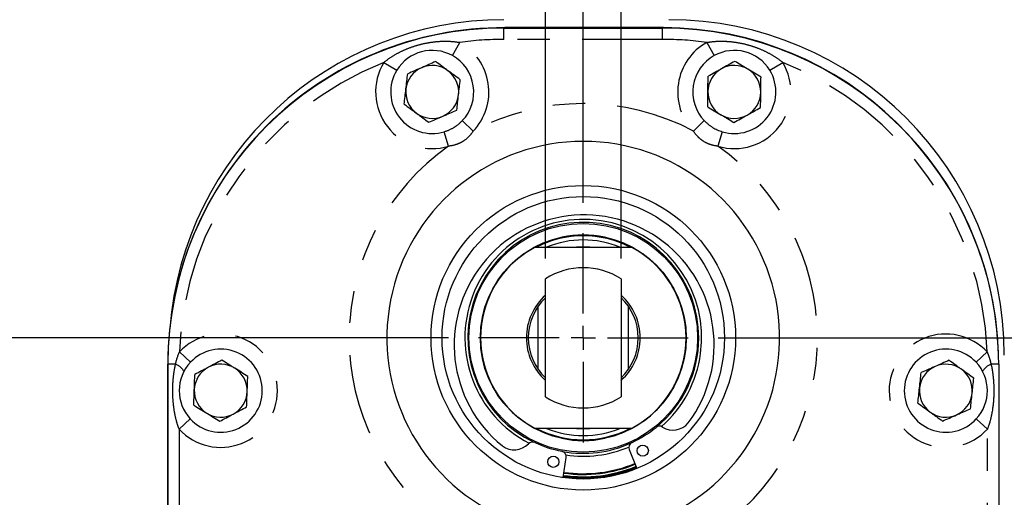
# Model space of a CAD drawing. Extents: x 0 to 34, y 0 to 22.
# Drawn here: x 2.1 to 5.1, y 16.7 to 18.2 of the extents above; entities that cross this region are included whole.
import ezdxf

# ---------------------------------------------------------------- set-up
doc = ezdxf.new("R2010")
doc.units = 0
doc.header["$MEASUREMENT"] = 0
for name, pattern in [('SLD-CHAIN', [0.4, 0.25, -0.05, 0.05, -0.05]), ('SLD-PHANTOM', [0.5, 0.25, -0.05, 0.05, -0.05, 0.05, -0.05]), ('SLD-SOLID', [0])]:
    doc.linetypes.add(name, pattern=pattern)
for name, color, linetype in [('001-CENTER-LINE-RED', 1, 'SLD-CHAIN'), ('001-DIMENSIONS-GREEN', 5, 'SLD-SOLID'), ('001-OBJECT-WHITE', 7, 'SLD-SOLID')]:
    doc.layers.add(name, color=color, linetype=linetype)
doc.styles.add('SLDTEXTSTYLE1', font='GOTHIC.TTF', dxfattribs={"width": 0.913})
doc.dimstyles.new('SLDDIMSTYLE0', dxfattribs={"dimtxt": 0.135417, "dimasz": 0.156, "dimexe": 0, "dimexo": 0.0625, "dimgap": 0.033854, "dimtad": 0, "dimtih": 1, "dimtoh": 1, "dimdec": 3, "dimlfac": 2.666667, "dimrnd": 1e-09, "dimzin": 12, "dimtxsty": 'SLDTEXTSTYLE1', "dimsah": 1, "dimcen": 0.09, "dimazin": 3, "dimtol": 1, "dimtp": 0.01, "dimtm": 0.01, "dimtfac": 1, "dimtdec": 3, "dimtmove": 0, "dimatfit": 3, "dimtolj": 1, "dimtzin": 4})
doc.dimstyles.new('SLDDIMSTYLE1', dxfattribs={"dimtxt": 0.135417, "dimasz": 0.156, "dimexe": 0, "dimexo": 0.0625, "dimgap": 0.033854, "dimtad": 0, "dimtih": 1, "dimtoh": 1, "dimdec": 3, "dimlfac": 2.666667, "dimrnd": 1e-09, "dimzin": 12, "dimtxsty": 'SLDTEXTSTYLE1', "dimsah": 1, "dimcen": 0.09, "dimazin": 3, "dimtfac": 1, "dimtdec": 3, "dimtofl": 0, "dimtmove": 0, "dimatfit": 3, "dimtolj": 1, "dimtzin": 12})

# ---------------------------------------------------------------- blocks, each defined once
blk = doc.blocks.new('*D11')
at = {"layer": '001-DIMENSIONS-GREEN'}
for p, q in [((3.7024, 17.4679), (3.7024, 18.8744)), ((3.9367, 17.4679), (3.9367, 18.8744)), ((3.7024, 18.7494), (3.3248, 18.7494)), ((3.9367, 18.7494), (4.3117, 18.7494))]:
    blk.add_line(p, q, dxfattribs=at)
for points in [[(3.7024, 18.7494), (3.5464, 18.7754), (3.5464, 18.7234)], [(3.9367, 18.7494), (4.0927, 18.7234), (4.0927, 18.7754)]]:
    blk.add_solid(points, dxfattribs=at)
at = {"layer": '001-DIMENSIONS-GREEN', "char_height": 0.13542, "attachment_point": 1, "style": 'SLDTEXTSTYLE1'}
for s, insert in [('.625', (2.2848, 18.9223)), ('±.010', (2.6348, 18.9223)), ('[15.875', (2.1218, 18.7074)), ('%%p', (2.7355, 18.7074)), ('.254]', (2.8646, 18.7074))]:
    blk.add_mtext(s, dxfattribs=dict(at, insert=insert))
blk = doc.blocks.new('*D12')
at = {"layer": '001-DIMENSIONS-GREEN'}
for p, q in [((3.8195, 17.641), (3.8195, 19.6726)), ((6.2669, 15.6998), (6.2669, 19.6726)), ((3.8195, 19.5476), (4.5731, 19.5476)), ((6.2669, 19.5476), (5.3832, 19.5476))]:
    blk.add_line(p, q, dxfattribs=at)
for points in [[(3.8195, 19.5476), (3.9755, 19.5216), (3.9755, 19.5736)], [(6.2669, 19.5476), (6.1109, 19.5736), (6.1109, 19.5216)]]:
    blk.add_solid(points, dxfattribs=at)
at = {"layer": '001-DIMENSIONS-GREEN', "char_height": 0.13542, "attachment_point": 1, "style": 'SLDTEXTSTYLE1'}
for s, insert in [('6 17/32"', (4.6356, 19.7206)), ('[166]', (4.7804, 19.5056))]:
    blk.add_mtext(s, dxfattribs=dict(at, insert=insert))
blk = doc.blocks.new('*D13')
at = {"layer": '001-DIMENSIONS-GREEN'}
for p, q in [((4.2383, 17.2222), (7.8402, 17.2222)), ((7.7152, 17.2222), (7.7152, 16.4503)), ((7.7152, 15.3576), (7.7152, 16.0204)), ((6.6088, 15.3576), (7.8402, 15.3576))]:
    blk.add_line(p, q, dxfattribs=at)
for points in [[(7.7152, 17.2222), (7.6892, 17.0662), (7.7412, 17.0662)], [(7.7152, 15.3576), (7.7412, 15.5136), (7.6892, 15.5136)]]:
    blk.add_solid(points, dxfattribs=at)
at = {"layer": '001-DIMENSIONS-GREEN', "char_height": 0.13542, "attachment_point": 1, "style": 'SLDTEXTSTYLE1'}
for s, insert in [('4 31/32"', (7.3726, 16.4083)), ('[126]', (7.5174, 16.1933))]:
    blk.add_mtext(s, dxfattribs=dict(at, insert=insert))
blk = doc.blocks.new('*D14')
at = {"layer": '001-DIMENSIONS-GREEN'}
for p, q in [((4.2383, 17.2222), (6.2356, 17.2222)), ((6.2981, 17.2222), (8.6382, 17.2222)), ((8.5132, 17.2222), (8.5132, 15.7139)), ((8.5132, 14.0651), (8.5132, 15.284)), ((6.6819, 14.0651), (8.6382, 14.0651))]:
    blk.add_line(p, q, dxfattribs=at)
for points in [[(8.5132, 17.2222), (8.4872, 17.0662), (8.5392, 17.0662)], [(8.5132, 14.0651), (8.5392, 14.2211), (8.4872, 14.2211)]]:
    blk.add_solid(points, dxfattribs=at)
at = {"layer": '001-DIMENSIONS-GREEN', "char_height": 0.13542, "attachment_point": 1, "style": 'SLDTEXTSTYLE1'}
for s, insert in [('8 1/2"', (8.2864, 15.6719)), ('[216]', (8.2998, 15.457))]:
    blk.add_mtext(s, dxfattribs=dict(at, insert=insert))
blk = doc.blocks.new('*D16')
at = {"layer": '001-DIMENSIONS-GREEN'}
for p, q in [((3.4008, 17.2222), (1.7098, 17.2222)), ((1.8348, 17.2222), (1.8348, 16.5876)), ((1.8348, 15.5426), (1.8348, 16.1576)), ((2.5945, 15.5426), (1.7098, 15.5426))]:
    blk.add_line(p, q, dxfattribs=at)
for points in [[(1.8348, 17.2222), (1.8088, 17.0662), (1.8608, 17.0662)], [(1.8348, 15.5426), (1.8608, 15.6986), (1.8088, 15.6986)]]:
    blk.add_solid(points, dxfattribs=at)
at = {"layer": '001-DIMENSIONS-GREEN', "char_height": 0.13542, "attachment_point": 1, "style": 'SLDTEXTSTYLE1'}
for s, insert in [('4 15/32"', (1.4923, 16.5456)), ('[114]', (1.637, 16.3306))]:
    blk.add_mtext(s, dxfattribs=dict(at, insert=insert))
blk = doc.blocks.new('*D17')
at = {"layer": '001-DIMENSIONS-GREEN'}
for p, q in [((3.4008, 17.2222), (1.0049, 17.2222)), ((1.1299, 17.2222), (1.1299, 16.0672)), ((1.1299, 14.2456), (1.1299, 15.6373)), ((2.6086, 14.2456), (1.0049, 14.2456))]:
    blk.add_line(p, q, dxfattribs=at)
for points in [[(1.1299, 17.2222), (1.1039, 17.0662), (1.1559, 17.0662)], [(1.1299, 14.2456), (1.1559, 14.4016), (1.1039, 14.4016)]]:
    blk.add_solid(points, dxfattribs=at)
at = {"layer": '001-DIMENSIONS-GREEN', "char_height": 0.13542, "attachment_point": 1, "style": 'SLDTEXTSTYLE1'}
for s, insert in [('7 15/16"', (0.7873, 16.0253)), ('[202]', (0.9321, 15.8103))]:
    blk.add_mtext(s, dxfattribs=dict(at, insert=insert))
blk = doc.blocks.new('SW_CENTERMARKSYMBOL_0')
at = {"layer": '001-CENTER-LINE-RED', "color": 0}
for p, q in [((0, 0.075), (0, 0.35625)), ((0, 0), (0, 0.0375)), ((-0.075, 0), (-0.35625, 0)), ((0, 0), (-0.0375, 0)), ((0, 0), (0, -0.0375)), ((0, 0), (0.0375, 0)), ((0.075, 0), (0.35625, 0)), ((0, -0.075), (0, -0.35625))]:
    blk.add_line(p, q, dxfattribs=at)

msp = doc.modelspace()

# ---------------------------------------------------------------- linework, layer by layer
at = {"layer": '001-OBJECT-WHITE', "linetype": 'SLD-SOLID'}
for p, q in [((3.57345, 18.18315), (4.06564, 18.18315)), ((4.06805, 18.18439), (3.57586, 18.18439)), ((3.66954, 17.50346), (3.96954, 17.50346)), ((3.70235, 17.03898), (3.70235, 17.40544)), ((3.93673, 17.40544), (3.93673, 17.03898)), ((4.10565, 17.36416), (4.10515, 17.36416)), ((2.53044, 17.14142), (2.53044, 14.38751)), ((2.53048, 14.38627), (2.53048, 17.14018)), ((2.53048, 17.14018), (2.53048, 17.14018)), ((5.1086, 17.14018), (5.1086, 16.45976)), ((4.10695, 17.08291), (4.10645, 17.08291)), ((4.14548, 16.95865), (4.14544, 16.95869)), ((3.96954, 16.94096), (3.66954, 16.94096)), ((3.79899, 16.94096), (3.81954, 16.94021)), ((3.81954, 16.94021), (3.8401, 16.94096)), ((3.56838, 16.8867), (3.56835, 16.88665)), ((3.96218, 16.87523), (3.98614, 16.81693)), ((3.75762, 16.78842), (3.76653, 16.85082))]:
    msp.add_line(p, q, dxfattribs=at)
at = {"layer": '001-OBJECT-WHITE', "linetype": 'SLD-PHANTOM'}
for p, q in [((3.57345, 18.14799), (3.57345, 18.18315)), ((4.06564, 18.14799), (4.06564, 18.18315)), ((3.41333, 18.0976), (3.43608, 18.13859)), ((4.06564, 18.14799), (3.57345, 18.14799)), ((4.20301, 18.13859), (4.22575, 18.0976)), ((3.20082, 18.07657), (3.24081, 18.05212)), ((4.39827, 18.05212), (4.43826, 18.07657)), ((3.44397, 17.89581), (3.47786, 17.86342)), ((4.16123, 17.86342), (4.19511, 17.89581)), ((3.40177, 17.81665), (3.38818, 17.86151)), ((4.25091, 17.86151), (4.23731, 17.81665)), ((3.67985, 17.12423), (3.67985, 17.32019)), ((3.95923, 17.32019), (3.95923, 17.12423)), ((2.56636, 17.17844), (2.60054, 17.14636)), ((5.07272, 17.17844), (5.03854, 17.14636)), ((2.55425, 17.14018), (2.53048, 17.14018)), ((5.1086, 17.14018), (5.08483, 17.14018)), ((2.56564, 16.93864), (2.60001, 16.97051)), ((5.03907, 16.97051), (5.07345, 16.93864)), ((2.56564, 16.93864), (2.56564, 14.52922)), ((5.07345, 16.45976), (5.07345, 16.93864))]:
    msp.add_line(p, q, dxfattribs=at)
at = {"layer": '001-OBJECT-WHITE', "linetype": 'SLD-SOLID', "flags": 128}
msp.add_lwpolyline([(3.8401, 17.50346), (3.81954, 17.50421), (3.79899, 17.50346)], dxfattribs=at)
at = {"layer": '001-OBJECT-WHITE', "linetype": 'SLD-SOLID'}
for centre, radius in [((3.81954, 17.22221), 0.4725), ((3.81954, 17.22221), 0.43819), ((3.81954, 17.22221), 0.35472), ((3.81954, 17.22221), 0.31938), ((3.81954, 17.22221), 0.31916), ((4.0042, 16.87211), 0.01744), ((3.72656, 16.83748), 0.01744)]:
    msp.add_circle(centre, radius, dxfattribs=at)
for centre, radius, start, end in [((3.57341, 17.14142), 1.04297, 89.86509, 180), ((3.57345, 17.14018), 1.04297, 90, 180), ((3.57345, 17.16851), 1.04051, 90, 175.45213), ((4.06564, 17.14018), 1.04297, 0, 90), ((4.06559, 17.14142), 1.04297, 1.88665, 89.86509), ((4.08551, 17.16851), 1.04051, 0, 90), ((3.35079, 17.98488), 0.12891, 60.97633, 148.55734), ((3.35079, 17.98488), 0.12891, 316.29208, 60.97633), ((4.28829, 17.98488), 0.12891, 119.02367, 223.70792), ((4.28829, 17.98488), 0.12891, 31.44266, 119.02367), ((3.35079, 17.98488), 0.08213, 113.48096, 173.48096), ((3.35079, 17.98488), 0.08213, 53.48096, 113.48096), ((4.28829, 17.98496), 0.08212, 59.20793, 119.20793), ((3.35079, 17.98488), 0.12891, 148.55734, 286.85921), ((3.35079, 17.98488), 0.08213, 353.48096, 53.48096), ((4.28829, 17.98496), 0.08213, 119.20793, 179.20793), ((4.28829, 17.98488), 0.12891, 253.14079, 31.44266), ((4.28829, 17.98496), 0.08213, 359.20793, 59.20793), ((3.35079, 17.98488), 0.08213, 173.48096, 233.48096), ((3.35079, 17.98488), 0.08213, 293.48096, 353.48096), ((4.28829, 17.98496), 0.08213, 179.20793, 239.20793), ((4.28829, 17.98496), 0.08213, 299.20793, 359.20793), ((3.35079, 17.98488), 0.08213, 233.48096, 293.48096), ((4.28829, 17.98496), 0.08213, 239.20793, 299.20793), ((3.81954, 17.22221), 0.60938, 297.01053, 242.98947), ((3.82231, 17.20002), 0.40336, 323.24432, 230.97809), ((3.81954, 17.22221), 0.36728, 352.42516, 242.78121), ((3.81954, 17.22221), 0.35837, 0, 244.69239), ((3.81954, 17.22221), 0.31641, 62.73396, 117.26604), ((3.81954, 17.22221), 0.31894, 78.15963, 101.84037), ((3.81954, 17.22221), 0.30342, 67.96359, 112.03641), ((3.81954, 17.22221), 0.31894, 125.3534, 234.64251), ((3.81954, 17.22221), 0.31875, 118.07249, 241.92751), ((3.81954, 17.22221), 0.31875, 298.07249, 61.92751), ((3.81954, 17.22221), 0.31894, 26.42821, 54.6466), ((3.81954, 17.22221), 0.2175, 57.39848, 122.60152), ((3.81954, 17.22221), 0.17662, 131.56597, 228.43403), ((3.81954, 17.22221), 0.17063, 133.37837, 226.62163), ((3.81954, 17.22221), 0.17663, 0, 48.43403), ((3.81954, 17.22221), 0.17063, 0, 46.62163), ((3.81954, 17.22221), 0.17062, 313.37837, 0), ((3.81954, 17.22221), 0.17663, 311.56597, 0), ((3.81954, 17.22221), 0.35837, 309.53002, 0), ((2.69454, 17.05815), 0.12891, 222.83343, 136.81948), ((3.81954, 17.22221), 0.36728, 311.44119, 352.42516), ((4.94454, 17.05815), 0.12891, 43.18052, 317.16657), ((2.69454, 17.05815), 0.12891, 136.81948, 222.83343), ((4.94454, 17.05815), 0.12891, 317.16657, 43.18052), ((2.69454, 17.05815), 0.08212, 117.98255, 177.98255), ((2.69454, 17.05815), 0.08213, 57.98255, 117.98255), ((2.69454, 17.05815), 0.08213, 357.98255, 57.98255), ((4.94454, 17.05815), 0.08213, 113.83771, 173.83771), ((4.94454, 17.05815), 0.08213, 53.83771, 113.83771), ((4.94454, 17.05815), 0.08213, 353.83771, 53.83771), ((3.81954, 17.22221), 0.31894, 305.35749, 334.10278), ((2.69454, 17.05815), 0.08212, 177.98255, 237.98255), ((2.69454, 17.05815), 0.08213, 297.98255, 357.98255), ((4.94454, 17.05815), 0.08213, 173.83771, 233.83771), ((4.94454, 17.05815), 0.08213, 293.83771, 353.83771), ((3.81954, 17.22221), 0.2175, 237.39848, 302.60152), ((2.69454, 17.05815), 0.08213, 237.98255, 297.98255), ((4.94454, 17.05815), 0.08213, 233.83771, 293.83771), ((4.09802, 16.99703), 0.06098, 237.83323, 321.04041), ((3.81954, 17.22221), 0.31641, 242.73396, 270), ((3.81954, 17.22221), 0.30342, 247.96359, 270), ((3.81954, 17.22221), 0.30342, 270, 292.03641), ((3.81954, 17.22221), 0.31641, 270, 297.26604), ((3.81954, 17.22221), 0.35813, 295.00704, 309.07357), ((4.05627, 16.93065), 0.01744, 57.83323, 129.07357), ((3.66171, 16.88142), 0.01744, 65.14884, 136.38918), ((3.81954, 17.22221), 0.35813, 245.14884, 259.21537), ((3.81954, 17.22221), 0.31894, 257.89174, 282.10826), ((3.9783, 16.88186), 0.01744, 115.00704, 202.34582), ((3.60493, 16.93552), 0.06098, 233.182, 316.38918), ((3.74927, 16.85328), 0.01744, 351.87659, 79.21537), ((3.81954, 17.22221), 0.35837, 259.67182, 294.55059), ((3.81954, 17.22221), 0.36728, 261.583, 292.63941), ((3.81954, 17.22221), 0.43634, 261.5389, 292.34582), ((3.81954, 17.22221), 0.4365, 261.63952, 292.34582), ((3.81954, 17.22221), 0.43633, 261.87659, 292.34582), ((3.81954, 17.22221), 0.43599, 261.87659, 292.34582), ((3.81954, 17.22221), 0.43605, 261.87659, 292.34582), ((3.81954, 17.22221), 0.43594, 261.87659, 292.34582), ((3.81954, 17.22221), 0.43587, 261.87659, 292.34582), ((3.81954, 17.22221), 0.43579, 261.87659, 292.34582), ((3.81954, 17.22221), 0.43571, 261.87659, 292.34582), ((3.81954, 17.22221), 0.4356, 261.87659, 292.34582), ((3.81954, 17.22221), 0.43549, 261.87659, 292.34582), ((3.81954, 17.22221), 0.43535, 261.87659, 292.34582), ((3.81954, 17.22221), 0.43519, 261.87659, 292.34582), ((3.81954, 17.22221), 0.435, 261.87659, 292.34582), ((3.81954, 17.22221), 0.43478, 261.87659, 292.34582), ((3.81954, 17.22221), 0.43454, 261.87659, 292.34582), ((3.81954, 17.22221), 0.43427, 261.87659, 292.34582), ((3.81954, 17.22221), 0.43398, 261.87659, 292.34582), ((3.81954, 17.22221), 0.43369, 261.87659, 292.34582), ((3.81954, 17.22221), 0.43339, 261.87659, 292.34582), ((3.81954, 17.22221), 0.43309, 261.87659, 292.34582), ((3.81954, 17.22221), 0.43279, 261.87659, 292.34582), ((3.81954, 17.22221), 0.43252, 261.87659, 292.34582), ((3.81954, 17.22221), 0.43226, 261.87659, 292.34582), ((3.81954, 17.22221), 0.43203, 261.87659, 292.34582), ((3.81954, 17.22221), 0.43181, 261.87659, 292.34582), ((3.81954, 17.22221), 0.4316, 261.87659, 292.34582), ((3.81954, 17.22221), 0.43141, 261.87659, 292.34582), ((3.81954, 17.22221), 0.43123, 261.87659, 292.34582), ((3.81954, 17.22221), 0.42366, 261.87659, 292.34582), ((3.81954, 17.22221), 0.42338, 261.87659, 292.34582), ((3.81954, 17.22221), 0.42311, 261.87659, 292.34582), ((3.81954, 17.22221), 0.42283, 261.87659, 292.34582), ((3.81954, 17.22221), 0.42258, 261.87659, 292.34582), ((3.81954, 17.22221), 0.42234, 261.87659, 292.34582), ((3.81954, 17.22221), 0.42213, 261.87659, 292.34582), ((3.81954, 17.22221), 0.42195, 261.87659, 292.34582), ((3.81954, 17.22221), 0.42181, 261.87659, 292.34582), ((3.81954, 17.22221), 0.42171, 261.87659, 292.34582), ((3.81954, 17.22221), 0.42164, 261.87659, 292.34582), ((3.81954, 17.22221), 0.42159, 261.87659, 292.34582), ((3.81954, 17.22221), 0.4216, 261.87659, 292.34582)]:
    msp.add_arc(centre, radius, start, end, dxfattribs=at)
at = {"layer": '001-OBJECT-WHITE', "linetype": 'SLD-PHANTOM'}
for centre, radius, start, end in [((3.57345, 17.14018), 1.00781, 90, 97.83423), ((3.35079, 17.98488), 0.17578, 316.29208, 60.97633), ((4.06564, 17.14018), 1.00781, 82.16577, 90), ((4.28829, 17.98488), 0.17578, 119.02367, 223.70792), ((3.57345, 17.14018), 1.00781, 111.69944, 177.82458), ((3.35079, 17.98488), 0.17578, 148.55734, 286.85921), ((4.28829, 17.98488), 0.17578, 253.14079, 31.44266), ((4.06564, 17.14018), 1.00781, 2.17542, 68.30056), ((3.81954, 17.22221), 0.72656, 61.94798, 118.05202), ((3.81954, 17.22221), 0.72656, 125.09928, 233.68564), ((3.81954, 17.22221), 0.72656, 306.31436, 54.90072), ((2.69454, 17.05815), 0.17578, 222.83343, 136.81948), ((4.94454, 17.05815), 0.17578, 43.18052, 317.16657), ((2.53534, 17.09073), 0.05294, 31.38594, 69.06806), ((5.10374, 17.09073), 0.05294, 110.93194, 148.61406), ((3.81954, 17.22221), 0.43628, 261.87659, 292.34582), ((3.81954, 17.22221), 0.43632, 261.87659, 292.34582), ((3.81954, 17.22221), 0.43621, 261.87659, 292.34582), ((3.81954, 17.22221), 0.43625, 261.87659, 292.34582), ((3.81954, 17.22221), 0.43614, 261.87659, 292.34582), ((3.81954, 17.22221), 0.43617, 261.87659, 292.34582), ((3.81954, 17.22221), 0.43609, 261.87659, 292.34582), ((3.81954, 17.22221), 0.43105, 261.87659, 292.34582), ((3.81954, 17.22221), 0.42393, 261.87659, 292.34582)]:
    msp.add_arc(centre, radius, start, end, dxfattribs=at)
for points, knots in [([(3.20082, 18.07657), (3.20891, 18.08324), (3.21738, 18.08931), (3.23499, 18.10048), (3.24414, 18.10557), (3.26283, 18.11474), (3.27241, 18.11884), (3.29202, 18.12612), (3.30197, 18.12926), (3.32211, 18.13457), (3.33234, 18.13674), (3.35297, 18.14007), (3.36332, 18.14123), (3.38411, 18.14246), (3.39459, 18.14254), (3.41539, 18.14151), (3.42576, 18.1404), (3.43608, 18.13859)], [0, 0, 0, 0, 0.125, 0.125, 0.25, 0.25, 0.375, 0.375, 0.5, 0.5, 0.625, 0.625, 0.75, 0.75, 0.875, 0.875, 1, 1, 1, 1]), ([(4.20301, 18.13859), (4.21333, 18.1404), (4.22369, 18.14151), (4.24452, 18.14254), (4.25499, 18.14246), (4.27578, 18.14123), (4.28613, 18.14007), (4.30678, 18.13674), (4.31698, 18.13457), (4.33713, 18.12926), (4.3471, 18.1261), (4.36669, 18.11884), (4.37626, 18.11474), (4.39496, 18.10556), (4.40411, 18.10047), (4.42171, 18.08931), (4.43018, 18.08324), (4.43826, 18.07657)], [0, 0, 0, 0, 0.125, 0.125, 0.25, 0.25, 0.375, 0.375, 0.5, 0.5, 0.625, 0.625, 0.75, 0.75, 0.875, 0.875, 1, 1, 1, 1]), ([(3.47786, 17.86342), (3.47362, 17.85692), (3.46884, 17.85091), (3.45803, 17.84002), (3.45191, 17.83511), (3.44207, 17.82906), (3.43866, 17.82725), (3.43162, 17.82401), (3.428, 17.82261), (3.41702, 17.81905), (3.40948, 17.81751), (3.40177, 17.81665)], [0, 0, 0, 0, 0.25, 0.25, 0.5, 0.5, 0.625, 0.625, 0.75, 0.75, 1, 1, 1, 1]), ([(4.23731, 17.81665), (4.2296, 17.81751), (4.22208, 17.81905), (4.20748, 17.82378), (4.20034, 17.82702), (4.19049, 17.83307), (4.18734, 17.83529), (4.18127, 17.84011), (4.17838, 17.84271), (4.17025, 17.8509), (4.16547, 17.85692), (4.16123, 17.86342)], [0, 0, 0, 0, 0.25, 0.25, 0.5, 0.5, 0.625, 0.625, 0.75, 0.75, 1, 1, 1, 1]), ([(5.07272, 17.17844), (5.0753, 17.17224), (5.07758, 17.16592), (5.0816, 17.15315), (5.08334, 17.1467), (5.08483, 17.14018)], [0, 0, 0, 0, 0.5, 0.5, 1, 1, 1, 1]), ([(2.56564, 16.93864), (2.56248, 16.94659), (2.55982, 16.95474), (2.55529, 16.97115), (2.55341, 16.97944), (2.55028, 16.99616), (2.54903, 17.0046), (2.54711, 17.02152), (2.54643, 17.03001), (2.54561, 17.04705), (2.54547, 17.0556), (2.54571, 17.07266), (2.5461, 17.08117), (2.54743, 17.09817), (2.54837, 17.10665), (2.55084, 17.1235), (2.55237, 17.13186), (2.55425, 17.14018)], [0, 0, 0, 0, 0.125, 0.125, 0.25, 0.25, 0.375, 0.375, 0.5, 0.5, 0.625, 0.625, 0.75, 0.75, 0.875, 0.875, 1, 1, 1, 1]), ([(5.08483, 17.14018), (5.08859, 17.12355), (5.09099, 17.10665), (5.09298, 17.08118), (5.09337, 17.07265), (5.09362, 17.05557), (5.09348, 17.04704), (5.09225, 17.02151), (5.09037, 17.00452), (5.08568, 16.97944), (5.08379, 16.97112), (5.07925, 16.9547), (5.07661, 16.9466), (5.07345, 16.93864)], [0, 0, 0, 0, 0.25, 0.25, 0.375, 0.375, 0.5, 0.5, 0.75, 0.75, 0.875, 0.875, 1, 1, 1, 1])]:
    msp.add_open_spline(points, degree=3, knots=knots, dxfattribs=at)
at = {"layer": '001-OBJECT-WHITE', "linetype": 'SLD-SOLID'}
for points, knots in [([(3.31807, 18.0602), (3.31438, 18.0586), (3.31067, 18.05699), (3.30334, 18.0538), (3.2997, 18.05222), (3.28883, 18.0475), (3.28168, 18.04439), (3.27458, 18.04131)], [0, 0, 0, 0, 0.25, 0.25, 0.5, 0.5, 1, 1, 1, 1]), ([(3.39966, 18.05088), (3.39643, 18.05327), (3.39318, 18.05568), (3.38676, 18.06044), (3.38356, 18.0628), (3.37405, 18.06985), (3.36778, 18.07449), (3.36156, 18.0791)], [0, 0, 0, 0, 0.25, 0.25, 0.5, 0.5, 1, 1, 1, 1]), ([(4.33033, 18.05551), (4.32688, 18.05757), (4.32341, 18.05964), (4.31654, 18.06373), (4.31313, 18.06576), (4.30295, 18.07183), (4.29625, 18.07582), (4.2896, 18.07978)], [0, 0, 0, 0, 0.25, 0.25, 0.5, 0.5, 1, 1, 1, 1]), ([(3.2692, 17.9942), (3.27011, 18.00218), (3.27103, 18.01026), (3.27283, 18.02598), (3.27371, 18.03369), (3.27458, 18.04131)], [0, 0, 0, 0, 0.5, 0.5, 1, 1, 1, 1]), ([(4.20618, 17.9861), (4.20629, 17.99412), (4.2064, 18.00225), (4.20662, 18.01807), (4.20672, 18.02584), (4.20683, 18.03351)], [0, 0, 0, 0, 0.5, 0.5, 1, 1, 1, 1]), ([(4.24822, 18.05664), (4.2447, 18.05468), (4.24118, 18.05271), (4.2342, 18.04881), (4.23073, 18.04687), (4.22039, 18.04109), (4.21358, 18.03728), (4.20683, 18.03351)], [0, 0, 0, 0, 0.25, 0.25, 0.5, 0.5, 1, 1, 1, 1]), ([(4.37041, 17.98383), (4.37052, 17.99185), (4.37063, 17.99998), (4.37085, 18.0158), (4.37096, 18.02357), (4.37106, 18.03124)], [0, 0, 0, 0, 0.5, 0.5, 1, 1, 1, 1]), ([(3.43239, 17.97556), (3.4333, 17.98353), (3.43422, 17.99161), (3.43602, 18.00733), (3.4369, 18.01504), (3.43777, 18.02266)], [0, 0, 0, 0, 0.5, 0.5, 1, 1, 1, 1]), ([(3.26382, 17.94709), (3.26469, 17.95477), (3.26559, 17.96261), (3.26738, 17.97832), (3.26829, 17.98623), (3.2692, 17.9942)], [0, 0, 0, 0, 0.5, 0.5, 1, 1, 1, 1]), ([(3.427, 17.92845), (3.42788, 17.93612), (3.42878, 17.94396), (3.43057, 17.95967), (3.43148, 17.96758), (3.43239, 17.97556)], [0, 0, 0, 0, 0.5, 0.5, 1, 1, 1, 1]), ([(4.20552, 17.93869), (4.20563, 17.94641), (4.20574, 17.9543), (4.20595, 17.97011), (4.20606, 17.97807), (4.20618, 17.9861)], [0, 0, 0, 0, 0.5, 0.5, 1, 1, 1, 1]), ([(4.36975, 17.93642), (4.36986, 17.94414), (4.36997, 17.95203), (4.37019, 17.96784), (4.3703, 17.9758), (4.37041, 17.98383)], [0, 0, 0, 0, 0.5, 0.5, 1, 1, 1, 1]), ([(4.32837, 17.91328), (4.33188, 17.91524), (4.33541, 17.91721), (4.34239, 17.92112), (4.34585, 17.92305), (4.35619, 17.92883), (4.363, 17.93264), (4.36975, 17.93642)], [0, 0, 0, 0, 0.25, 0.25, 0.5, 0.5, 1, 1, 1, 1]), ([(3.30192, 17.91888), (3.30515, 17.91648), (3.3084, 17.91408), (3.31483, 17.90932), (3.31802, 17.90696), (3.32754, 17.89991), (3.33381, 17.89527), (3.34003, 17.89066)], [0, 0, 0, 0, 0.25, 0.25, 0.5, 0.5, 1, 1, 1, 1]), ([(3.38351, 17.90955), (3.38721, 17.91116), (3.39091, 17.91277), (3.39825, 17.91595), (3.40189, 17.91754), (3.41275, 17.92226), (3.41991, 17.92536), (3.427, 17.92845)], [0, 0, 0, 0, 0.25, 0.25, 0.5, 0.5, 1, 1, 1, 1]), ([(4.24625, 17.91441), (4.24971, 17.91235), (4.25318, 17.91028), (4.26005, 17.90619), (4.26346, 17.90416), (4.27363, 17.89809), (4.28033, 17.8941), (4.28698, 17.89014)], [0, 0, 0, 0, 0.25, 0.25, 0.5, 0.5, 1, 1, 1, 1]), ([(3.38818, 17.86151), (3.3895, 17.86193), (3.39215, 17.86276), (3.39607, 17.86416), (3.39993, 17.86568), (3.40373, 17.86732), (3.40749, 17.86908), (3.41118, 17.87097), (3.41482, 17.87297), (3.41958, 17.8758), (3.42533, 17.87959), (3.4319, 17.88457), (3.43816, 17.88994), (3.44203, 17.89385), (3.44397, 17.89581)], [0, 0, 0, 0, 0.0629575, 0.1257195, 0.1883508, 0.2509169, 0.3134832, 0.3761155, 0.438879, 0.5018387, 0.6265915, 0.7508607, 0.8751593, 1, 1, 1, 1]), ([(4.19511, 17.89581), (4.19608, 17.89481), (4.19802, 17.89282), (4.20103, 17.88996), (4.20413, 17.8872), (4.20731, 17.88455), (4.21058, 17.882), (4.21393, 17.87955), (4.21737, 17.87721), (4.22204, 17.87424), (4.22802, 17.87083), (4.23543, 17.86722), (4.24305, 17.86405), (4.24828, 17.86236), (4.25091, 17.86151)], [0, 0, 0, 0, 0.0629575, 0.1257195, 0.1883508, 0.2509169, 0.3134832, 0.3761155, 0.438879, 0.5018387, 0.6265915, 0.7508607, 0.8751593, 1, 1, 1, 1]), ([(2.73808, 17.12778), (2.73467, 17.12991), (2.73124, 17.13206), (2.72446, 17.1363), (2.7211, 17.1384), (2.71106, 17.14468), (2.70444, 17.14882), (2.69788, 17.15292)], [0, 0, 0, 0, 0.25, 0.25, 0.5, 0.5, 1, 1, 1, 1]), ([(4.993, 17.12445), (4.98975, 17.12683), (4.98649, 17.12921), (4.98003, 17.13393), (4.97683, 17.13627), (4.96727, 17.14326), (4.96097, 17.14786), (4.95472, 17.15243)], [0, 0, 0, 0, 0.25, 0.25, 0.5, 0.5, 1, 1, 1, 1]), ([(2.65601, 17.13067), (2.65246, 17.12878), (2.64889, 17.12689), (2.64182, 17.12314), (2.63832, 17.12127), (2.62786, 17.11572), (2.62097, 17.11206), (2.61414, 17.10843)], [0, 0, 0, 0, 0.25, 0.25, 0.5, 0.5, 1, 1, 1, 1]), ([(4.86289, 17.06696), (4.86375, 17.07495), (4.86463, 17.08303), (4.86632, 17.09876), (4.86716, 17.10648), (4.86798, 17.11411)], [0, 0, 0, 0, 0.5, 0.5, 1, 1, 1, 1]), ([(4.91135, 17.13327), (4.90767, 17.13164), (4.90397, 17.13001), (4.89666, 17.12678), (4.89303, 17.12517), (4.88219, 17.12038), (4.87506, 17.11723), (4.86798, 17.11411)], [0, 0, 0, 0, 0.25, 0.25, 0.5, 0.5, 1, 1, 1, 1]), ([(2.61247, 17.06104), (2.61275, 17.06906), (2.61304, 17.07719), (2.61359, 17.093), (2.61387, 17.10076), (2.61414, 17.10843)], [0, 0, 0, 0, 0.5, 0.5, 1, 1, 1, 1]), ([(2.77662, 17.05526), (2.7769, 17.06328), (2.77719, 17.07141), (2.77774, 17.08722), (2.77802, 17.09498), (2.77829, 17.10264)], [0, 0, 0, 0, 0.5, 0.5, 1, 1, 1, 1]), ([(5.02619, 17.04933), (5.02705, 17.05732), (5.02793, 17.0654), (5.02963, 17.08113), (5.03046, 17.08885), (5.03128, 17.09647)], [0, 0, 0, 0, 0.5, 0.5, 1, 1, 1, 1]), ([(2.6108, 17.01365), (2.61107, 17.02137), (2.61135, 17.02926), (2.61191, 17.04507), (2.61219, 17.05302), (2.61247, 17.06104)], [0, 0, 0, 0, 0.5, 0.5, 1, 1, 1, 1]), ([(2.77495, 17.00787), (2.77522, 17.01559), (2.7755, 17.02348), (2.77605, 17.03928), (2.77633, 17.04724), (2.77662, 17.05526)], [0, 0, 0, 0, 0.5, 0.5, 1, 1, 1, 1]), ([(4.8578, 17.01982), (4.85863, 17.0275), (4.85948, 17.03535), (4.86118, 17.05107), (4.86203, 17.05899), (4.86289, 17.06696)], [0, 0, 0, 0, 0.5, 0.5, 1, 1, 1, 1]), ([(5.0211, 17.00219), (5.02193, 17.00987), (5.02278, 17.01772), (5.02448, 17.03344), (5.02533, 17.04136), (5.02619, 17.04933)], [0, 0, 0, 0, 0.5, 0.5, 1, 1, 1, 1]), ([(2.651, 16.98852), (2.65441, 16.98638), (2.65784, 16.98424), (2.66462, 16.98), (2.66799, 16.97789), (2.67803, 16.97162), (2.68464, 16.96748), (2.6912, 16.96338)], [0, 0, 0, 0, 0.25, 0.25, 0.5, 0.5, 1, 1, 1, 1]), ([(2.73308, 16.98562), (2.73663, 16.98751), (2.7402, 16.98941), (2.74726, 16.99316), (2.75077, 16.99502), (2.76123, 17.00058), (2.76811, 17.00424), (2.77495, 17.00787)], [0, 0, 0, 0, 0.25, 0.25, 0.5, 0.5, 1, 1, 1, 1]), ([(4.89608, 16.99184), (4.89933, 16.98947), (4.90259, 16.98709), (4.90905, 16.98237), (4.91226, 16.98002), (4.92182, 16.97304), (4.92812, 16.96843), (4.93436, 16.96387)], [0, 0, 0, 0, 0.25, 0.25, 0.5, 0.5, 1, 1, 1, 1]), ([(4.97773, 16.98303), (4.98141, 16.98466), (4.98511, 16.98629), (4.99242, 16.98952), (4.99606, 16.99113), (5.00689, 16.99591), (5.01403, 16.99906), (5.0211, 17.00219)], [0, 0, 0, 0, 0.25, 0.25, 0.5, 0.5, 1, 1, 1, 1])]:
    msp.add_open_spline(points, degree=3, knots=knots, dxfattribs=at)
for points in [[(3.36156, 18.0791), (3.34733, 18.07291), (3.33289, 18.06664), (3.31807, 18.0602)], [(4.2896, 18.07978), (4.27606, 18.07221), (4.26232, 18.06453), (4.24822, 18.05664)], [(3.43777, 18.02266), (3.4253, 18.0319), (3.41265, 18.04127), (3.39966, 18.05088)], [(4.37106, 18.03124), (4.35774, 18.03918), (4.34421, 18.04724), (4.33033, 18.05551)], [(3.26382, 17.94709), (3.27628, 17.93786), (3.28894, 17.92849), (3.30192, 17.91888)], [(4.20552, 17.93869), (4.21885, 17.93074), (4.23237, 17.92268), (4.24625, 17.91441)], [(3.34003, 17.89066), (3.35425, 17.89684), (3.3687, 17.90312), (3.38351, 17.90955)], [(4.28698, 17.89014), (4.30052, 17.89771), (4.31427, 17.90539), (4.32837, 17.91328)], [(3.69919, 17.51757), (3.70152, 17.51852), (3.70387, 17.51945), (3.70626, 17.52035)], [(3.93283, 17.52035), (3.93521, 17.51945), (3.93757, 17.51852), (3.9399, 17.51757)], [(2.69788, 17.15292), (2.68418, 17.14564), (2.67028, 17.13825), (2.65601, 17.13067)], [(4.95472, 17.15243), (4.94053, 17.14616), (4.92613, 17.1398), (4.91135, 17.13327)], [(2.77829, 17.10264), (2.76513, 17.11087), (2.75178, 17.11922), (2.73808, 17.12778)], [(5.03128, 17.09647), (5.01876, 17.10563), (5.00605, 17.11492), (4.993, 17.12445)], [(4.8578, 17.01982), (4.87033, 17.01067), (4.88304, 17.00138), (4.89608, 16.99184)], [(2.6108, 17.01365), (2.62395, 17.00543), (2.6373, 16.99708), (2.651, 16.98852)], [(2.6912, 16.96338), (2.7049, 16.97066), (2.71881, 16.97804), (2.73308, 16.98562)], [(4.93436, 16.96387), (4.94855, 16.97014), (4.96295, 16.9765), (4.97773, 16.98303)], [(3.70566, 16.9243), (3.7033, 16.9252), (3.70097, 16.92612), (3.69866, 16.92707)], [(3.94042, 16.92707), (3.93811, 16.92612), (3.93578, 16.9252), (3.93343, 16.9243)]]:
    msp.add_open_spline(points, degree=3, dxfattribs=at)
at = {"layer": '001-OBJECT-WHITE', "linetype": 'SLD-PHANTOM'}
msp.add_open_spline([(2.55425, 17.14018), (2.55725, 17.15323), (2.56119, 17.16602), (2.56636, 17.17844)], degree=3, dxfattribs=at)

# ---------------------------------------------------------------- block references
at = {"layer": '001-CENTER-LINE-RED'}
msp.add_blockref('SW_CENTERMARKSYMBOL_0', (3.81954, 17.22221), dxfattribs=at)

# ---------------------------------------------------------------- dimensions: what is measured, and where the dimension line sits
at = {"layer": '001-DIMENSIONS-GREEN'}
for base, p1, p2, text, dimstyle, picture, middle in [((6.26689, 19.5476), (3.81954, 17.57846), (6.26689, 15.63733), '<>\\P[166]', 'SLDDIMSTYLE1', '*D12', (4.97819, 19.5476)), ((3.93673, 18.74937), (3.70235, 17.40544), (3.93673, 17.40544), '<>\\P[15.875%%p.254]', 'SLDDIMSTYLE0', '*D11', (2.68426, 18.74937))]:
    dim = msp.add_linear_dim(base=base, p1=p1, p2=p2, text=text, dimstyle=dimstyle, dxfattribs=at)
    dim.commit()
    dim.dimension.update_dxf_attribs({"geometry": picture, "text_midpoint": middle, "dimtype": 160})
for base, p1, p2, text, picture, middle in [((1.129852, 14.245648), (3.463292, 17.222211), (2.671105, 14.245648), '<>\\P[202]', '*D17', (1.129852, 15.852281)), ((1.8348, 15.54259), (3.46329, 17.22221), (2.65704, 15.54259), '<>\\P[114]', '*D16', (1.8348, 16.3726)), ((7.71515, 15.35756), (4.17579, 17.22221), (6.54626, 15.35756), '<>\\P[126]', '*D13', (7.71515, 16.23534)), ((8.5132, 14.0651), (4.17579, 17.22221), (6.61939, 14.0651), '8 1/2"\\P[216]', '*D14', (8.5132, 15.49897))]:
    dim = msp.add_linear_dim(base=base, p1=p1, p2=p2, angle=90, text=text, dimstyle='SLDDIMSTYLE1', dxfattribs=at)
    dim.commit()
    dim.dimension.update_dxf_attribs({"geometry": picture, "text_midpoint": middle, "dimtype": 160})

doc.saveas('drawing.dxf')
